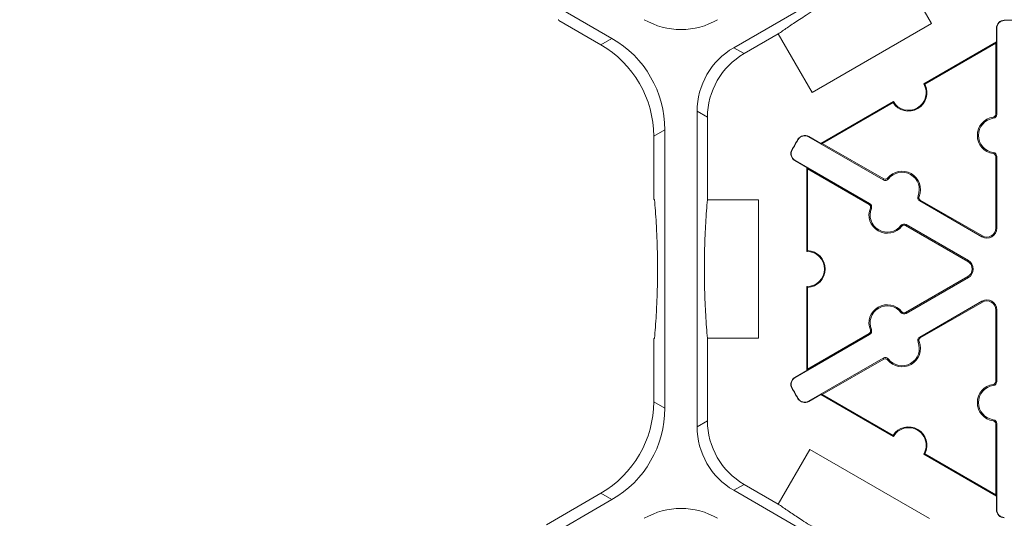
# Model space of a CAD drawing. Extents: x -324 to 159, y -27 to 266.
# Drawn here: x -250 to -241, y 219 to 223 of the extents above; entities that cross this region are included whole.
import ezdxf

# ---------------------------------------------------------------- set-up
doc = ezdxf.new("R2010")
doc.units = 0
doc.header["$LTSCALE"] = 0.5
doc.header["$MEASUREMENT"] = 0
doc.layers.add('CADdetails-7-VERYFINE', color=7, linetype='CONTINUOUS')
doc.layers.add('CADdetails-9-EXTRAFINE', color=151, linetype='CONTINUOUS', lineweight=0)
doc.styles.add('CADdetails-DIMENSIONS', font='ARIALN.TTF', dxfattribs={"height": 2.38})
doc.dimstyles.new('CADdetails-LEADER', dxfattribs={"dimtxt": 2.38, "dimasz": 2.38, "dimexe": 0.5, "dimexo": 1.5, "dimgap": 1, "dimtad": 0, "dimzin": 0, "dimdsep": 46, "dimtxsty": 'CADdetails-DIMENSIONS', "dimcen": 1, "dimclrd": 256, "dimclre": 256, "dimclrt": 256, "dimadec": 0, "dimazin": 0, "dimtfac": 1, "dimtdec": 4, "dimtofl": 0, "dimtmove": 0, "dimatfit": 3, "dimfxl": 1, "dimtolj": 1, "dimtzin": 0, "dimarcsym": 0})

msp = doc.modelspace()

# ---------------------------------------------------------------- linework, layer by layer
at = {"layer": 'CADdetails-9-EXTRAFINE'}
for p, q in [((-244.9976, 223.1061), (-247.1096, 224.3255)), ((-243.8886, 223.0213), (-241.8573, 224.194)), ((-242.3959, 223.7748), (-242.0881, 223.2416)), ((-245.4805, 223.2685), (-245.483, 223.278)), ((-245.0984, 223.0479), (-245.4805, 223.2685)), ((-242.0881, 223.2416), (-243.1761, 222.6135)), ((-243.7948, 222.9671), (-243.4839, 223.1466)), ((-243.1761, 222.6135), (-243.4839, 223.1466)), ((-241.4951, 223.1983), (-241.4982, 223.1983)), ((-241.4982, 223.1983), (-241.4982, 223.0729)), ((-241.4951, 223.1983), (-241.4951, 222.4148)), ((-244.9976, 223.1061), (-245.0984, 223.0479)), ((-242.1592, 222.6914), (-241.4982, 223.0729)), ((-242.1497, 222.6887), (-241.5052, 223.0608)), ((-241.4982, 223.0729), (-241.5052, 223.0608)), ((-241.5052, 223.0608), (-241.5052, 222.4148)), ((-243.7948, 222.9671), (-243.8886, 223.0213)), ((-243.0973, 222.1497), (-242.4364, 222.5313)), ((-243.0833, 222.1497), (-242.4388, 222.5218)), ((-244.2226, 219.5715), (-244.2226, 222.4427)), ((-244.2226, 222.4427), (-244.1288, 222.3886)), ((-241.4951, 222.4148), (-241.5052, 222.4148)), ((-244.1288, 221.6353), (-244.1288, 222.3886)), ((-241.5269, 222.3783), (-241.5283, 222.3883)), ((-244.6175, 222.2148), (-244.5167, 222.273)), ((-244.5167, 219.7412), (-244.5167, 222.273)), ((-244.6175, 221.6423), (-244.6175, 222.2148)), ((-243.3023, 222.1855), (-243.305, 222.1871)), ((-243.2074, 222.2097), (-243.2059, 222.2124)), ((-242.5289, 221.818), (-243.2074, 222.2097)), ((-243.0973, 222.1497), (-243.2059, 222.2124)), ((-243.0833, 222.1497), (-243.0973, 222.1497)), ((-242.5238, 221.8267), (-243.0833, 222.1497)), ((-243.3575, 222.09), (-243.3602, 222.0915)), ((-241.5269, 222.0673), (-241.5283, 222.0574)), ((-243.331, 221.9957), (-243.3325, 221.993)), ((-243.3325, 221.993), (-243.224, 221.9303)), ((-243.331, 221.9957), (-242.6524, 221.6039)), ((-241.4951, 222.0309), (-241.5052, 222.0309)), ((-241.5052, 222.0309), (-241.5052, 221.3775)), ((-241.4951, 222.0309), (-241.4951, 221.3775)), ((-243.224, 221.9303), (-243.217, 221.9182)), ((-243.224, 221.1672), (-243.224, 221.9303)), ((-243.217, 221.9182), (-242.6575, 221.5952)), ((-243.217, 221.174), (-243.217, 221.9182)), ((-242.5289, 221.818), (-242.5238, 221.8267)), ((-242.4814, 221.8272), (-242.4894, 221.8334)), ((-244.6105, 221.6353), (-244.6175, 221.6423)), ((-244.1288, 221.6353), (-243.665, 221.6353)), ((-243.665, 221.6353), (-243.665, 220.379)), ((-242.2121, 221.6717), (-242.2028, 221.6679)), ((-242.1964, 221.626), (-242.1914, 221.6347)), ((-241.6306, 221.2993), (-242.1964, 221.626)), ((-241.6255, 221.308), (-242.1914, 221.6347)), ((-242.6524, 221.6039), (-242.6575, 221.5952)), ((-242.6367, 221.5582), (-242.6461, 221.562)), ((-242.3674, 221.4027), (-242.3595, 221.3965)), ((-242.32, 221.412), (-242.325, 221.4033)), ((-242.325, 221.4033), (-241.7592, 221.0766)), ((-242.32, 221.412), (-241.7541, 221.0853)), ((-241.4951, 221.3775), (-241.5052, 221.3775)), ((-241.6306, 221.2993), (-241.6255, 221.308)), ((-241.7541, 221.0853), (-241.7592, 221.0766)), ((-241.7592, 220.9377), (-242.325, 220.611)), ((-241.7541, 220.9289), (-242.32, 220.6022)), ((-241.7541, 220.9289), (-241.7592, 220.9377)), ((-243.224, 220.0839), (-243.224, 220.8471)), ((-243.217, 220.096), (-243.217, 220.8402)), ((-242.1964, 220.3882), (-241.6306, 220.7149)), ((-241.6306, 220.7149), (-241.6255, 220.7062)), ((-242.1914, 220.3795), (-241.6255, 220.7062)), ((-241.4951, 220.6367), (-241.5052, 220.6367)), ((-241.5052, 220.6367), (-241.5052, 219.9833)), ((-241.4951, 220.6367), (-241.4951, 219.9833)), ((-242.3674, 220.6115), (-242.3595, 220.6177)), ((-242.32, 220.6022), (-242.325, 220.611)), ((-242.6367, 220.456), (-242.6461, 220.4522)), ((-244.6175, 220.372), (-244.6105, 220.379)), ((-244.6175, 219.7994), (-244.6175, 220.372)), ((-244.1288, 219.6257), (-244.1288, 220.379)), ((-243.665, 220.379), (-244.1288, 220.379)), ((-242.6524, 220.4103), (-243.331, 220.0185)), ((-242.6575, 220.419), (-243.217, 220.096)), ((-242.6524, 220.4103), (-242.6575, 220.419)), ((-242.1964, 220.3882), (-242.1914, 220.3795)), ((-242.2121, 220.3425), (-242.2028, 220.3463)), ((-243.2074, 219.8045), (-242.5289, 220.1963)), ((-243.0833, 219.8645), (-242.5238, 220.1875)), ((-242.5289, 220.1963), (-242.5238, 220.1875)), ((-242.4814, 220.187), (-242.4894, 220.1808)), ((-243.224, 220.0839), (-243.3325, 220.0212)), ((-243.217, 220.096), (-243.224, 220.0839)), ((-243.331, 220.0185), (-243.3325, 220.0212)), ((-243.3575, 219.9242), (-243.3602, 219.9228)), ((-241.5269, 219.9469), (-241.5283, 219.9569)), ((-241.4951, 219.9833), (-241.5052, 219.9833)), ((-243.3023, 219.8287), (-243.305, 219.8271)), ((-243.2059, 219.8018), (-243.0973, 219.8645)), ((-243.0973, 219.8645), (-243.0833, 219.8645)), ((-242.4364, 219.4829), (-243.0973, 219.8645)), ((-242.4388, 219.4924), (-243.0833, 219.8645)), ((-244.5167, 219.7412), (-244.6175, 219.7994)), ((-243.2074, 219.8045), (-243.2059, 219.8018)), ((-241.5269, 219.6359), (-241.5283, 219.6259)), ((-244.1288, 219.6257), (-244.2226, 219.5715)), ((-241.4951, 219.5995), (-241.5052, 219.5995)), ((-241.5052, 219.5995), (-241.5052, 218.9534)), ((-241.4951, 219.5995), (-241.4951, 218.8159)), ((-243.4839, 218.8676), (-243.1965, 219.3655)), ((-243.1965, 219.3655), (-242.1085, 218.7373)), ((-241.4982, 218.9413), (-242.1592, 219.3229)), ((-241.5052, 218.9534), (-242.1497, 219.3255)), ((-243.8886, 218.993), (-243.7948, 219.0471)), ((-243.4839, 218.8676), (-243.7948, 219.0471)), ((-245.5943, 218.68), (-245.0984, 218.9663)), ((-245.0984, 218.9663), (-244.9976, 218.9081)), ((-241.8573, 217.8202), (-243.8886, 218.993)), ((-241.5052, 218.9534), (-241.4982, 218.9413)), ((-241.4982, 218.9413), (-241.4982, 218.8159)), ((-247.1096, 217.6888), (-244.9976, 218.9081)), ((-241.4951, 218.8159), (-241.4982, 218.8159))]:
    msp.add_line(p, q, dxfattribs=at)
for centre, radius, start, end in [((-244.3696, 223.8544), 0.668, 239.9987, 300.0013), ((-241.425, 223.1983), 0.0732, 91.3976, 180), ((-241.425, 223.1983), 0.0701, 91.3976, 180), ((-241.3716, 221.0071), 2.2651, 88.6024, 91.3976), ((-245.5794, 222.2149), 0.9619, 359.9987, 60.0013), ((-245.4786, 222.2731), 0.9619, 359.9987, 60.0013), ((-243.5546, 222.4427), 0.668, 119.9987, 180.0013), ((-243.4608, 222.3886), 0.668, 119.9987, 180.0013), ((-242.2978, 222.6113), 0.1671, 212.40243, 27.59757), ((-242.2978, 222.6113), 0.1601, 210.00123, 29.99877), ((-241.532, 222.4148), 0.0267, 277.92814, 0), ((-241.532, 222.4148), 0.0368, 277.92814, 0), ((-241.5052, 222.2228), 0.1671, 97.92814, 262.07186), ((-241.5052, 222.2228), 0.157, 97.92814, 262.07186), ((-241.3716, 221.0071), 2.2651, 148.6024, 151.3976), ((-241.3716, 221.0071), 2.262, 148.6024, 151.3976), ((-243.2425, 222.149), 0.0732, 60, 148.6024), ((-243.2425, 222.149), 0.0701, 60, 148.6024), ((-243.2959, 222.0564), 0.0732, 151.3976, 240), ((-243.2959, 222.0564), 0.0701, 151.3976, 240), ((-241.532, 222.0309), 0.0267, 0, 82.07186), ((-241.532, 222.0309), 0.0368, 0, 82.07186), ((-242.3576, 221.7307), 0.1671, 337.92814, 142.07186), ((-242.3576, 221.7307), 0.157, 337.92814, 142.07186), ((-242.5105, 221.8498), 0.0368, 240, 322.07186), ((-242.5105, 221.8498), 0.0267, 240, 322.07186), ((-242.178, 221.6579), 0.0368, 157.92814, 240), ((-242.178, 221.6579), 0.0267, 157.92814, 240), ((-242.4912, 221.4992), 0.1671, 157.92814, 322.07186), ((-242.6708, 221.5721), 0.0267, 337.92814, 60), ((-242.6708, 221.5721), 0.0368, 337.92814, 60), ((-242.4912, 221.4992), 0.157, 157.92814, 322.07186), ((-242.3384, 221.3801), 0.0368, 60, 142.07186), ((-242.3384, 221.3801), 0.0267, 60, 142.07186), ((-241.5854, 221.3775), 0.0903, 240, 0), ((-241.5854, 221.3775), 0.0802, 240, 0), ((-243.224, 221.0071), 0.1601, 270, 90), ((-243.224, 221.0071), 0.1671, 272.40125, 87.59875), ((-241.7993, 221.0071), 0.0802, 300, 60), ((-241.7993, 221.0071), 0.0903, 300, 60), ((-241.5854, 220.6367), 0.0903, 0, 120), ((-241.5854, 220.6367), 0.0802, 0, 120), ((-242.4912, 220.515), 0.1671, 37.92814, 202.07186), ((-242.4912, 220.515), 0.157, 37.92814, 202.07186), ((-242.3384, 220.6341), 0.0368, 217.92814, 300), ((-242.3384, 220.6341), 0.0267, 217.92814, 300), ((-242.6708, 220.4422), 0.0267, 300, 22.07186), ((-242.6708, 220.4422), 0.0368, 300, 22.07186), ((-242.178, 220.3563), 0.0368, 120, 202.07186), ((-242.178, 220.3563), 0.0267, 120, 202.07186), ((-242.3576, 220.2835), 0.1671, 217.92814, 22.07186), ((-242.3576, 220.2835), 0.157, 217.92814, 22.07186), ((-242.5105, 220.1644), 0.0368, 37.92814, 120), ((-242.5105, 220.1644), 0.0267, 37.92814, 120), ((-243.2959, 219.9578), 0.0732, 120, 208.6024), ((-243.2959, 219.9578), 0.0701, 120, 208.6024), ((-241.3716, 221.0071), 2.2651, 208.6024, 211.3976), ((-241.3716, 221.0071), 2.262, 208.6024, 211.3976), ((-241.5052, 219.7914), 0.1671, 97.92814, 262.07186), ((-241.5052, 219.7914), 0.157, 97.92814, 262.07186), ((-241.532, 219.9833), 0.0267, 277.92814, 0), ((-241.532, 219.9833), 0.0368, 277.92814, 0), ((-243.2425, 219.8652), 0.0732, 211.3976, 300), ((-243.2425, 219.8652), 0.0701, 211.3976, 300), ((-245.5794, 219.7994), 0.9619, 299.9987, 0.0013), ((-245.4786, 219.7412), 0.9619, 299.9987, 0.0013), ((-241.532, 219.5995), 0.0368, 0, 82.07186), ((-243.5546, 219.5715), 0.668, 179.9987, 240.0013), ((-243.4608, 219.6256), 0.668, 179.9987, 240.0013), ((-242.2978, 219.4029), 0.1671, 332.40007, 147.59993), ((-242.2978, 219.4029), 0.1601, 329.99877, 150.00123), ((-241.532, 219.5995), 0.0267, 0, 82.07186), ((-244.3696, 218.1598), 0.668, 59.9987, 120.0013), ((-241.425, 218.8159), 0.0732, 180, 268.6024), ((-241.425, 218.8159), 0.0701, 180, 268.6024)]:
    msp.add_arc(centre, radius, start, end, dxfattribs=at)
for points in [[(-242.3959, 223.7748), (-242.4235, 223.7619), (-242.4528, 223.7481), (-242.5168, 223.7174), (-242.5514, 223.7004), (-242.6102, 223.6709), (-242.631, 223.6604), (-242.6763, 223.6371), (-242.7007, 223.6244), (-242.7424, 223.6023), (-242.7573, 223.5943), (-242.7891, 223.5772), (-242.8062, 223.5679), (-242.8434, 223.5475), (-242.8632, 223.5365), (-242.896, 223.518), (-242.9074, 223.5116), (-242.9304, 223.4985), (-242.9423, 223.4917), (-242.9659, 223.478), (-242.9776, 223.4712), (-243.0005, 223.4578), (-243.0118, 223.4511), (-243.044, 223.4321), (-243.0638, 223.4202), (-243.0999, 223.3983), (-243.1163, 223.3883), (-243.147, 223.3694), (-243.1613, 223.3604), (-243.2013, 223.3354), (-243.2245, 223.3206), (-243.2673, 223.293), (-243.2868, 223.2803), (-243.3418, 223.244), (-243.3738, 223.2225), (-243.4324, 223.1826), (-243.459, 223.1641), (-243.4839, 223.1466)], [(-244.6105, 221.6353), (-244.6077, 221.6049), (-244.6051, 221.5726), (-244.5997, 221.5019), (-244.5971, 221.4634), (-244.5932, 221.3977), (-244.592, 221.3744), (-244.5895, 221.3235), (-244.5883, 221.296), (-244.5866, 221.2488), (-244.586, 221.232), (-244.585, 221.1958), (-244.5845, 221.1763), (-244.5836, 221.1339), (-244.5832, 221.1112), (-244.5828, 221.0735), (-244.5826, 221.0605), (-244.5825, 221.0339), (-244.5825, 221.0202), (-244.5825, 220.9929), (-244.5825, 220.9795), (-244.5827, 220.9529), (-244.5828, 220.9398), (-244.5832, 220.9024), (-244.5836, 220.8793), (-244.5845, 220.8371), (-244.585, 220.8179), (-244.586, 220.7819), (-244.5866, 220.7651), (-244.5883, 220.7179), (-244.5895, 220.6904), (-244.592, 220.6395), (-244.5933, 220.6163), (-244.5971, 220.5505), (-244.5998, 220.5121), (-244.6051, 220.4415), (-244.6078, 220.4092), (-244.6105, 220.379)], [(-244.1288, 221.6353), (-244.1315, 221.6049), (-244.1342, 221.5726), (-244.1396, 221.5019), (-244.1422, 221.4635), (-244.146, 221.3978), (-244.1473, 221.3745), (-244.1498, 221.3236), (-244.151, 221.2962), (-244.1527, 221.249), (-244.1533, 221.2321), (-244.1543, 221.1959), (-244.1548, 221.1765), (-244.1557, 221.1341), (-244.1561, 221.1115), (-244.1565, 221.0738), (-244.1566, 221.0608), (-244.1568, 221.0343), (-244.1568, 221.0205), (-244.1568, 220.9932), (-244.1568, 220.9798), (-244.1566, 220.9532), (-244.1565, 220.9401), (-244.1561, 220.9027), (-244.1557, 220.8796), (-244.1548, 220.8373), (-244.1543, 220.8181), (-244.1533, 220.7821), (-244.1527, 220.7653), (-244.151, 220.7181), (-244.1498, 220.6906), (-244.1473, 220.6397), (-244.146, 220.6165), (-244.1422, 220.5507), (-244.1396, 220.5123), (-244.1342, 220.4416), (-244.1315, 220.4093), (-244.1288, 220.379)], [(-243.4839, 218.8676), (-243.4592, 218.8503), (-243.4329, 218.832), (-243.3752, 218.7926), (-243.344, 218.7716), (-243.2901, 218.7361), (-243.271, 218.7236), (-243.229, 218.6965), (-243.2062, 218.682), (-243.1668, 218.6572), (-243.1527, 218.6484), (-243.1223, 218.6296), (-243.106, 218.6196), (-243.0702, 218.5979), (-243.0508, 218.5862), (-243.0189, 218.5672), (-243.0076, 218.5606), (-242.9848, 218.5472), (-242.9732, 218.5404), (-242.9493, 218.5266), (-242.9374, 218.5198), (-242.9141, 218.5064), (-242.9024, 218.4999), (-242.8691, 218.481), (-242.8486, 218.4696), (-242.8106, 218.4487), (-242.7933, 218.4393), (-242.7611, 218.4219), (-242.746, 218.4139), (-242.7035, 218.3913), (-242.6787, 218.3784), (-242.6329, 218.3548), (-242.6119, 218.3442), (-242.5525, 218.3143), (-242.5176, 218.2973), (-242.4532, 218.2663), (-242.4237, 218.2524), (-242.3959, 218.2395)]]:
    msp.add_open_spline(points, degree=3, knots=[0, 0, 0, 0, 0.125, 0.125, 0.25, 0.25, 0.3125, 0.3125, 0.375, 0.375, 0.40625, 0.40625, 0.4375, 0.4375, 0.46875, 0.46875, 0.484375, 0.484375, 0.5, 0.5, 0.515625, 0.515625, 0.53125, 0.53125, 0.5625, 0.5625, 0.59375, 0.59375, 0.625, 0.625, 0.6875, 0.6875, 0.75, 0.75, 0.875, 0.875, 1, 1, 1, 1], dxfattribs=at)
for points in [[(-242.1497, 222.6887), (-242.1528, 222.6896), (-242.156, 222.6905), (-242.1592, 222.6914)], [(-242.4364, 222.5313), (-242.4372, 222.5281), (-242.4381, 222.525), (-242.4388, 222.5218)], [(-243.217, 221.174), (-243.2193, 221.1718), (-243.2216, 221.1695), (-243.224, 221.1672)], [(-243.224, 220.8471), (-243.2216, 220.8447), (-243.2193, 220.8424), (-243.217, 220.8402)], [(-242.4388, 219.4924), (-242.4381, 219.4893), (-242.4372, 219.4861), (-242.4364, 219.4829)], [(-242.1592, 219.3229), (-242.156, 219.3237), (-242.1528, 219.3246), (-242.1497, 219.3255)]]:
    msp.add_open_spline(points, degree=3, dxfattribs=at)

# ---------------------------------------------------------------- leaders
at = {"layer": 'CADdetails-7-VERYFINE', "annotation_type": 0, "has_hookline": 1, "hookline_direction": 1, "text_width": 20.0336}
msp.add_leader([(-235.5893, 220.6367), (-250.4468, 236.5613), (-253.9752, 236.5613)], dimstyle='CADdetails-LEADER', override={"dimgap": 1, "dimtad": 0}, dxfattribs=at)

doc.saveas('drawing.dxf')
